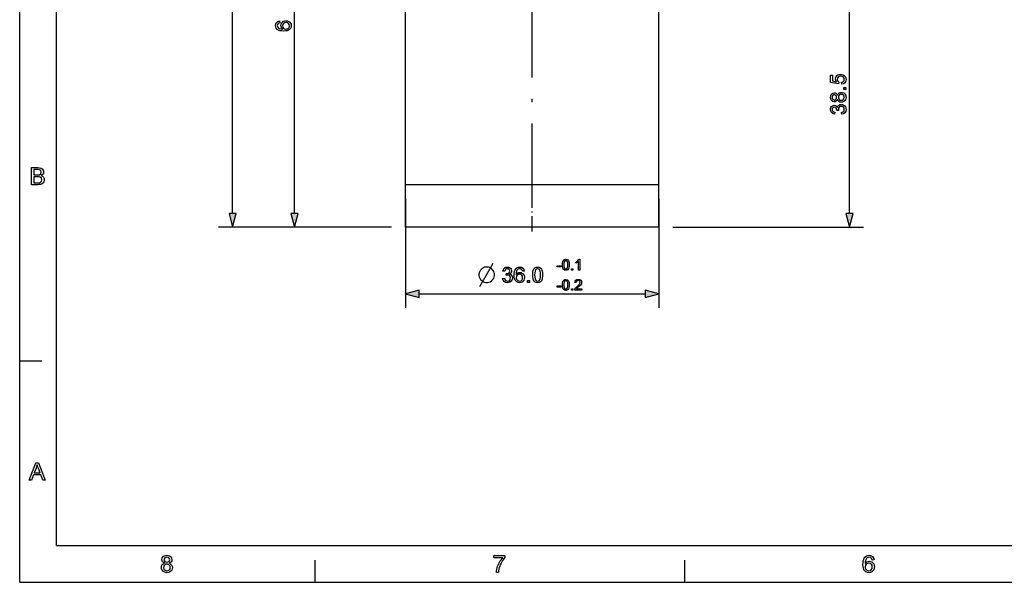
# Model space of a CAD drawing. Extents: x 8 to 406, y 8 to 280.
# Drawn here: x 8 to 147, y 8 to 87 of the extents above; entities that cross this region are included whole.
import ezdxf

# ---------------------------------------------------------------- set-up
doc = ezdxf.new("R2010")
doc.units = 0
doc.linetypes.add('DASHDOT', pattern=[18.5, 12, -3, 0.5, -3])
doc.layers.get('0').update_dxf_attribs({"linetype": 'CONTINUOUS'})

msp = doc.modelspace()

# ---------------------------------------------------------------- linework, layer by layer
at = {"color": 11}
for q in [(7.5, 280.5), (406.5, 7.5)]:
    msp.add_line((7.5, 7.5), q, dxfattribs=at)
at = {"color": 150}
for q in [(12.75, 275.25), (401.25, 12.75)]:
    msp.add_line((12.75, 12.75), q, dxfattribs=at)
at = {"color": 7}
for p, q in [((37.76, 59.93), (37.76, 150.07)), ((46.55, 59.93), (46.55, 119.57)), ((62.32, 64), (62.32, 96.5)), ((98.32, 64), (98.32, 96.5)), ((125.39, 59.93), (125.39, 94.57)), ((88.95, 64), (62.32, 64)), ((88.95, 64), (62.32, 64)), ((60.32, 58), (35.76, 58)), ((88.95, 58), (62.32, 58)), ((100.32, 58), (127.39, 58)), ((64.25, 48.53), (96.39, 48.53))]:
    msp.add_line(p, q, dxfattribs=at)
at = {"color": 7, "linetype": 'DASHDOT'}
msp.add_line((80.32, 60.75), (80.32, 99.75), dxfattribs=at)
at = {"color": 7, "linetype": 'DASHDOT', "ltscale": 0.18}
msp.add_line((80.32, 57.4), (80.32, 64.6), dxfattribs=at)
at = {"color": 7, "ltscale": 0.15}
for p, q in [((62.32, 58), (62.32, 64)), ((98.32, 58), (98.32, 64))]:
    msp.add_line(p, q, dxfattribs=at)
at = {"color": 7, "ltscale": 0.234258}
for p, q in [((98.32, 64), (88.95, 64)), ((98.32, 64), (88.95, 64)), ((98.32, 58), (88.95, 58))]:
    msp.add_line(p, q, dxfattribs=at)
at = {"color": 7, "ltscale": 0.386899}
for p, q in [((62.32, 62), (62.32, 46.53)), ((98.32, 62), (98.32, 46.53))]:
    msp.add_line(p, q, dxfattribs=at)
at = {"color": 7, "ltscale": 0.394226}
msp.add_line((60.32, 58), (44.55, 58), dxfattribs=at)
at = {"color": 7, "ltscale": 0.07875}
for p, q in [((7.5, 39), (10.65, 39)), ((49.5, 7.5), (49.5, 10.65)), ((102, 7.5), (102, 10.65))]:
    msp.add_line(p, q, dxfattribs=at)
at = {"color": 7}
for points in [[(44.43, 87.31), (44.46, 87.04), (44.32, 86.99), (44.22, 86.93), (44.13, 86.81), (44.1, 86.66), (44.11, 86.53), (44.16, 86.42), (44.27, 86.31), (44.42, 86.23), (44.62, 86.17), (44.91, 86.15), (44.78, 86.26), (44.69, 86.39), (44.63, 86.54), (44.62, 86.69), (44.64, 86.86), (44.71, 87.01), (44.82, 87.15), (44.96, 87.26), (45.13, 87.32), (45.33, 87.34), (45.53, 87.32), (45.72, 87.25), (45.87, 87.14), (45.99, 87), (46.06, 86.84), (46.08, 86.65), (46.06, 86.43), (45.97, 86.25), (45.84, 86.09), (45.69, 86), (45.51, 85.93), (45.29, 85.89), (45.02, 85.87), (44.73, 85.89), (44.48, 85.93), (44.27, 86.01), (44.1, 86.11), (43.96, 86.27), (43.88, 86.46), (43.85, 86.68), (43.89, 86.92), (44.01, 87.11), (44.19, 87.24)], [(45.32, 86.15), (45.46, 86.17), (45.58, 86.21), (45.69, 86.29), (45.77, 86.38), (45.82, 86.49), (45.84, 86.62), (45.81, 86.8), (45.7, 86.94), (45.55, 87.04), (45.34, 87.07), (45.14, 87.04), (44.99, 86.95), (44.89, 86.8), (44.86, 86.61), (44.89, 86.43), (44.99, 86.28), (45.14, 86.18)], [(124.31, 78.32), (124.28, 78.59), (124.45, 78.64), (124.57, 78.73), (124.65, 78.85), (124.67, 79), (124.64, 79.19), (124.53, 79.33), (124.36, 79.42), (124.15, 79.45), (123.95, 79.42), (123.8, 79.34), (123.7, 79.2), (123.67, 79), (123.73, 78.77), (123.88, 78.62), (123.85, 78.35), (122.72, 78.56), (122.72, 79.6), (122.99, 79.6), (122.99, 78.79), (123.56, 78.68), (123.46, 78.88), (123.42, 79.08), (123.44, 79.25), (123.51, 79.4), (123.62, 79.54), (123.77, 79.64), (123.94, 79.7), (124.14, 79.72), (124.33, 79.71), (124.5, 79.65), (124.65, 79.56), (124.8, 79.4), (124.89, 79.22), (124.92, 79), (124.9, 78.82), (124.84, 78.66), (124.75, 78.53), (124.56, 78.38)], [(123.69, 76.14), (123.62, 76), (123.52, 75.89), (123.39, 75.83), (123.25, 75.81), (123.03, 75.86), (122.85, 75.99), (122.73, 76.19), (122.69, 76.45), (122.73, 76.71), (122.85, 76.92), (123.04, 77.05), (123.25, 77.1), (123.4, 77.08), (123.52, 77.02), (123.62, 76.92), (123.69, 76.77), (123.78, 76.94), (123.9, 77.06), (124.06, 77.13), (124.25, 77.16), (124.43, 77.14), (124.59, 77.07), (124.73, 76.96), (124.83, 76.82), (124.9, 76.65), (124.92, 76.45), (124.9, 76.26), (124.83, 76.09), (124.73, 75.95), (124.59, 75.84), (124.43, 75.77), (124.25, 75.75), (124.05, 75.78), (123.89, 75.85), (123.76, 75.98)], [(124.89, 77.58), (124.61, 77.58), (124.61, 77.86), (124.89, 77.86)], [(123.25, 76.09), (123.38, 76.11), (123.48, 76.18), (123.55, 76.3), (123.57, 76.46), (123.55, 76.61), (123.48, 76.73), (123.26, 76.82), (123.13, 76.8), (123.03, 76.72), (122.96, 76.61), (122.93, 76.45), (122.96, 76.3), (123.03, 76.18)], [(124.24, 76.03), (124.46, 76.07), (124.62, 76.23), (124.67, 76.46), (124.64, 76.64), (124.56, 76.77), (124.42, 76.85), (124.25, 76.88), (124.08, 76.85), (123.94, 76.77), (123.85, 76.63), (123.82, 76.45), (123.85, 76.27), (123.94, 76.14), (124.08, 76.05)], [(124.31, 74.04), (124.28, 74.32), (124.46, 74.37), (124.58, 74.46), (124.65, 74.58), (124.67, 74.73), (124.64, 74.91), (124.55, 75.05), (124.41, 75.14), (124.23, 75.17), (124.07, 75.14), (123.94, 75.05), (123.85, 74.92), (123.82, 74.75), (123.85, 74.57), (123.61, 74.6), (123.61, 74.64), (123.59, 74.79), (123.52, 74.92), (123.41, 75.02), (123.26, 75.05), (123.13, 75.03), (123.03, 74.96), (122.96, 74.85), (122.93, 74.71), (122.96, 74.58), (123.02, 74.47), (123.14, 74.39), (123.3, 74.35), (123.27, 74.07), (123.02, 74.15), (122.84, 74.29), (122.73, 74.48), (122.69, 74.71), (122.71, 74.87), (122.77, 75.02), (122.86, 75.15), (122.97, 75.25), (123.11, 75.3), (123.25, 75.32), (123.39, 75.3), (123.51, 75.25), (123.61, 75.15), (123.7, 75.02), (123.76, 75.2), (123.88, 75.33), (124.04, 75.42), (124.23, 75.45), (124.42, 75.42), (124.58, 75.35), (124.72, 75.24), (124.83, 75.09), (124.9, 74.92), (124.92, 74.72), (124.88, 74.46), (124.75, 74.25), (124.55, 74.11)], [(9.16, 64.03), (9.16, 66.47), (10.08, 66.47), (10.33, 66.45), (10.53, 66.39), (10.68, 66.3), (10.79, 66.16), (10.86, 66), (10.89, 65.84), (10.86, 65.69), (10.8, 65.54), (10.68, 65.42), (10.53, 65.32), (10.72, 65.23), (10.87, 65.1), (10.96, 64.93), (10.99, 64.73), (10.97, 64.57), (10.92, 64.42), (10.84, 64.29), (10.74, 64.19), (10.62, 64.12), (10.47, 64.07), (10.3, 64.04), (10.08, 64.03)], [(9.5, 65.42), (10.01, 65.42), (10.19, 65.43), (10.31, 65.45), (10.49, 65.58), (10.55, 65.8), (10.49, 66.03), (10.33, 66.16), (10.19, 66.19), (9.97, 66.2), (9.5, 66.2)], [(9.5, 64.3), (10.09, 64.3), (10.3, 64.32), (10.48, 64.38), (10.6, 64.52), (10.65, 64.73), (10.58, 64.96), (10.39, 65.11), (10.25, 65.14), (10.05, 65.15), (9.5, 65.15)], [(37.24, 59.93), (37.76, 58), (38.28, 59.93)], [(46.04, 59.93), (46.55, 58), (47.07, 59.93)], [(124.87, 59.93), (125.39, 58), (125.91, 59.93)], [(84.61, 52.65), (84.62, 52.89), (84.66, 53.09), (84.73, 53.24), (84.82, 53.34), (84.95, 53.41), (85.1, 53.43), (85.32, 53.38), (85.47, 53.23), (85.56, 53.01), (85.58, 52.85), (85.59, 52.65), (85.58, 52.4), (85.54, 52.21), (85.47, 52.06), (85.37, 51.95), (85.25, 51.89), (85.1, 51.87), (84.9, 51.9), (84.76, 52.01), (84.67, 52.17), (84.62, 52.38)], [(84.8, 52.65), (84.81, 52.42), (84.84, 52.26), (84.89, 52.15), (85.1, 52.04), (85.31, 52.15), (85.36, 52.26), (85.39, 52.42), (85.4, 52.65), (85.38, 52.95), (85.31, 53.13), (85.1, 53.26), (84.89, 53.15), (84.84, 53.03), (84.81, 52.86)], [(87.11, 51.89), (86.92, 51.89), (86.92, 53.09), (86.73, 52.96), (86.53, 52.86), (86.53, 53.04), (86.68, 53.12), (86.81, 53.22), (86.92, 53.33), (86.98, 53.43), (87.11, 53.43)], [(73.97, 52.33), (73.75, 52.33), (73.56, 52.29), (73.38, 52.22), (73.2, 52.11), (72.98, 51.89), (72.87, 51.7), (72.79, 51.52), (72.76, 51.34), (72.76, 51.12), (72.79, 50.93), (72.87, 50.75), (72.98, 50.57), (73.2, 50.35), (73.38, 50.24), (73.56, 50.16), (73.75, 50.13), (73.97, 50.13), (74.15, 50.16), (74.33, 50.24), (74.52, 50.35), (74.74, 50.57), (74.85, 50.75), (74.92, 50.93), (74.96, 51.12), (74.96, 51.34), (74.92, 51.52), (74.85, 51.7), (74.74, 51.89), (74.52, 52.11), (74.33, 52.22), (74.15, 52.29)], [(76.11, 50.71), (76.39, 50.74), (76.44, 50.56), (76.53, 50.43), (76.65, 50.36), (76.8, 50.34), (76.98, 50.37), (77.12, 50.47), (77.21, 50.61), (77.24, 50.78), (77.21, 50.95), (77.12, 51.08), (76.99, 51.17), (76.82, 51.19), (76.64, 51.17), (76.67, 51.41), (76.71, 51.41), (76.86, 51.43), (76.99, 51.49), (77.09, 51.6), (77.12, 51.76), (77.1, 51.88), (77.03, 51.99), (76.92, 52.06), (76.78, 52.08), (76.65, 52.06), (76.54, 51.99), (76.46, 51.88), (76.42, 51.72), (76.14, 51.75), (76.22, 51.99), (76.36, 52.17), (76.55, 52.29), (76.78, 52.33), (76.94, 52.31), (77.09, 52.25), (77.22, 52.16), (77.32, 52.04), (77.37, 51.91), (77.39, 51.76), (77.38, 51.63), (77.32, 51.5), (77.22, 51.4), (77.09, 51.32), (77.27, 51.25), (77.4, 51.13), (77.49, 50.98), (77.52, 50.78), (77.49, 50.6), (77.43, 50.44), (77.31, 50.3), (77.16, 50.18), (76.99, 50.12), (76.79, 50.1), (76.53, 50.14), (76.32, 50.27), (76.18, 50.46)], [(79.2, 51.75), (78.92, 51.72), (78.88, 51.86), (78.82, 51.96), (78.7, 52.05), (78.55, 52.08), (78.42, 52.07), (78.3, 52.02), (78.2, 51.91), (78.11, 51.76), (78.06, 51.56), (78.04, 51.27), (78.14, 51.4), (78.28, 51.49), (78.42, 51.54), (78.57, 51.56), (78.75, 51.54), (78.9, 51.47), (79.04, 51.36), (79.14, 51.22), (79.21, 51.05), (79.23, 50.85), (79.2, 50.65), (79.14, 50.46), (79.03, 50.31), (78.89, 50.19), (78.72, 50.12), (78.53, 50.1), (78.32, 50.12), (78.13, 50.21), (77.98, 50.34), (77.88, 50.49), (77.81, 50.67), (77.77, 50.89), (77.76, 51.16), (77.78, 51.45), (77.82, 51.7), (77.9, 51.91), (78, 52.08), (78.16, 52.22), (78.34, 52.3), (78.56, 52.33), (78.8, 52.29), (78.99, 52.17), (79.13, 51.99)], [(80.39, 51.21), (80.4, 51.45), (80.42, 51.66), (80.47, 51.84), (80.57, 52.05), (80.7, 52.21), (80.88, 52.3), (81.09, 52.33), (81.26, 52.31), (81.4, 52.26), (81.53, 52.17), (81.62, 52.05), (81.69, 51.9), (81.75, 51.73), (81.77, 51.58), (81.79, 51.41), (81.79, 51.21), (81.79, 50.97), (81.76, 50.76), (81.72, 50.58), (81.62, 50.37), (81.48, 50.22), (81.31, 50.13), (81.09, 50.1), (80.9, 50.12), (80.74, 50.19), (80.6, 50.31), (80.51, 50.47), (80.44, 50.68), (80.4, 50.92)], [(80.66, 51.21), (80.68, 50.89), (80.72, 50.66), (80.79, 50.51), (80.92, 50.38), (81.09, 50.34), (81.26, 50.38), (81.4, 50.51), (81.46, 50.66), (81.51, 50.89), (81.52, 51.21), (81.51, 51.52), (81.47, 51.75), (81.4, 51.91), (81.26, 52.04), (81.09, 52.08), (80.92, 52.04), (80.79, 51.93), (80.72, 51.76), (80.68, 51.52)], [(83.86, 52.34), (83.86, 52.51), (84.44, 52.51), (84.44, 52.34)], [(85.89, 51.89), (85.89, 52.08), (86.08, 52.08), (86.08, 51.89)], [(78.04, 50.86), (78.05, 50.72), (78.1, 50.59), (78.17, 50.49), (78.27, 50.41), (78.38, 50.36), (78.51, 50.34), (78.69, 50.37), (78.83, 50.47), (78.92, 50.63), (78.95, 50.84), (78.92, 51.04), (78.83, 51.19), (78.69, 51.29), (78.5, 51.32), (78.32, 51.29), (78.17, 51.19), (78.07, 51.04)], [(79.66, 50.13), (79.66, 50.4), (79.93, 50.4), (79.93, 50.13)], [(84.61, 49.79), (84.62, 50.03), (84.66, 50.23), (84.73, 50.38), (84.82, 50.48), (84.95, 50.55), (85.1, 50.57), (85.32, 50.52), (85.47, 50.37), (85.56, 50.15), (85.58, 49.99), (85.59, 49.79), (85.58, 49.54), (85.54, 49.35), (85.47, 49.2), (85.37, 49.09), (85.25, 49.03), (85.1, 49.01), (84.9, 49.04), (84.76, 49.15), (84.67, 49.31), (84.62, 49.52)], [(84.8, 49.79), (84.81, 49.56), (84.84, 49.4), (84.89, 49.29), (85.1, 49.18), (85.31, 49.29), (85.36, 49.4), (85.39, 49.56), (85.4, 49.79), (85.38, 50.09), (85.31, 50.27), (85.1, 50.4), (84.89, 50.29), (84.84, 50.17), (84.81, 50)], [(87.37, 49.22), (87.37, 49.03), (86.36, 49.03), (86.38, 49.16), (86.5, 49.37), (86.6, 49.48), (86.74, 49.6), (86.94, 49.78), (87.07, 49.92), (87.15, 50.14), (87.07, 50.32), (86.87, 50.4), (86.65, 50.32), (86.57, 50.12), (86.38, 50.14), (86.43, 50.32), (86.53, 50.46), (86.68, 50.54), (86.87, 50.57), (87.07, 50.54), (87.22, 50.44), (87.31, 50.31), (87.34, 50.14), (87.31, 49.96), (87.2, 49.77), (87.09, 49.66), (86.92, 49.51), (86.78, 49.39), (86.7, 49.32), (86.61, 49.22)], [(64.25, 49.04), (62.32, 48.53), (64.25, 48.01)], [(83.86, 49.48), (83.86, 49.65), (84.44, 49.65), (84.44, 49.48)], [(85.89, 49.03), (85.89, 49.22), (86.08, 49.22), (86.08, 49.03)], [(96.39, 48.01), (98.32, 48.53), (96.39, 49.04)], [(8.84, 22.03), (9.8, 24.47), (10.18, 24.47), (11.14, 22.03), (10.79, 22.03), (10.51, 22.78), (9.47, 22.78), (9.2, 22.03)], [(9.57, 23.05), (10.41, 23.05), (10.17, 23.7), (10.1, 23.89), (10.04, 24.06), (9.99, 24.2), (9.91, 23.97), (9.83, 23.75)], [(28.07, 10.23), (27.91, 10.32), (27.8, 10.43), (27.73, 10.56), (27.71, 10.72), (27.76, 10.96), (27.9, 11.16), (28.04, 11.26), (28.21, 11.32), (28.41, 11.34), (28.61, 11.32), (28.79, 11.26), (28.93, 11.16), (29.08, 10.96), (29.13, 10.72), (29.1, 10.56), (29.04, 10.43), (28.93, 10.32), (28.77, 10.23), (28.95, 10.14), (29.09, 10), (29.17, 9.82), (29.19, 9.61), (29.17, 9.41), (29.1, 9.24), (28.98, 9.09), (28.82, 8.97), (28.63, 8.9), (28.42, 8.87), (28.2, 8.9), (28.01, 8.97), (27.85, 9.09), (27.73, 9.24), (27.66, 9.42), (27.64, 9.62), (27.67, 9.84), (27.75, 10.02), (27.89, 10.15)], [(74.86, 11), (74.86, 11.31), (76.44, 11.31), (76.44, 11.06), (76.33, 10.93), (76.22, 10.77), (76.1, 10.6), (75.99, 10.41), (75.89, 10.2), (75.79, 9.99), (75.71, 9.78), (75.64, 9.57), (75.59, 9.36), (75.55, 9.14), (75.53, 8.91), (75.23, 8.91), (75.24, 9.11), (75.28, 9.34), (75.35, 9.6), (75.41, 9.8), (75.49, 9.99), (75.58, 10.18), (75.68, 10.37), (75.79, 10.55), (75.9, 10.72), (76.02, 10.87), (76.14, 11)], [(128.91, 10.7), (128.61, 10.67), (128.56, 10.83), (128.49, 10.94), (128.36, 11.04), (128.19, 11.07), (128.05, 11.05), (127.92, 11), (127.8, 10.88), (127.71, 10.72), (127.67, 10.58), (127.64, 10.4), (127.63, 10.18), (127.75, 10.32), (127.89, 10.42), (128.05, 10.48), (128.22, 10.5), (128.41, 10.47), (128.58, 10.4), (128.73, 10.28), (128.85, 10.12), (128.92, 9.93), (128.94, 9.71), (128.92, 9.49), (128.84, 9.28), (128.73, 9.11), (128.57, 8.98), (128.38, 8.9), (128.17, 8.87), (127.94, 8.91), (127.73, 9), (127.56, 9.15), (127.46, 9.31), (127.38, 9.51), (127.34, 9.76), (127.32, 10.05), (127.33, 10.31), (127.36, 10.55), (127.42, 10.75), (127.49, 10.92), (127.59, 11.06), (127.76, 11.22), (127.97, 11.31), (128.21, 11.34), (128.39, 11.32), (128.55, 11.27), (128.69, 11.17), (128.79, 11.04), (128.87, 10.89)], [(27.94, 9.62), (27.99, 9.39), (28.16, 9.21), (28.29, 9.16), (28.42, 9.15), (28.62, 9.18), (28.77, 9.28), (28.86, 9.43), (28.89, 9.61), (28.86, 9.8), (28.76, 9.96), (28.61, 10.06), (28.41, 10.09), (28.21, 10.06), (28.07, 9.96), (27.97, 9.81)], [(28.01, 10.73), (28.04, 10.58), (28.12, 10.46), (28.25, 10.39), (28.42, 10.36), (28.59, 10.39), (28.72, 10.46), (28.8, 10.58), (28.82, 10.71), (28.8, 10.85), (28.71, 10.97), (28.59, 11.05), (28.42, 11.07), (28.25, 11.05), (28.12, 10.97), (28.04, 10.86)], [(127.63, 9.71), (127.64, 9.57), (127.7, 9.43), (127.78, 9.31), (127.88, 9.22), (128.01, 9.16), (128.15, 9.15), (128.35, 9.18), (128.5, 9.29), (128.61, 9.47), (128.64, 9.7), (128.61, 9.92), (128.51, 10.08), (128.35, 10.19), (128.14, 10.23), (127.94, 10.19), (127.78, 10.08), (127.66, 9.92)]]:
    msp.add_lwpolyline(points, close=True, dxfattribs=at)
msp.add_lwpolyline([(72.9, 49.58), (74.15, 51.78), (74.77, 52.88)], dxfattribs=at)
for points in [[(37.24, 59.93), (37.76, 58), (37.24, 59.93), (38.28, 59.93)], [(46.04, 59.93), (46.55, 58), (46.04, 59.93), (47.07, 59.93)], [(124.87, 59.93), (125.39, 58), (124.87, 59.93), (125.91, 59.93)], [(64.25, 49.04), (62.32, 48.53), (64.25, 49.04), (64.25, 48.01)], [(96.39, 48.01), (98.32, 48.53), (96.39, 48.01), (96.39, 49.04)]]:
    msp.add_solid(points, dxfattribs=at)

doc.saveas('drawing.dxf')
